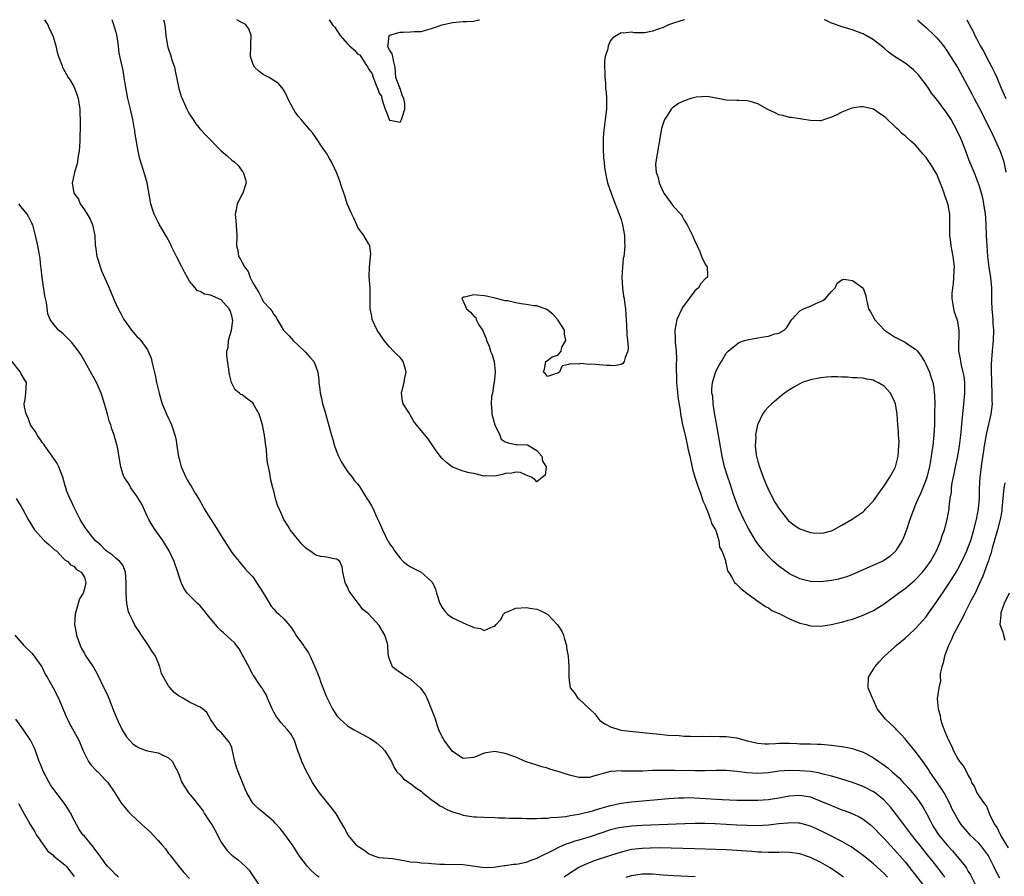
# Model space of a CAD drawing. Units: inches. Extents: x 2674063 to 2676000, y 1539967 to 1542000.
# Drawn here: x 2675223 to 2675410, y 1541837 to 1542000 of the extents above; entities that cross this region are included whole.
import ezdxf

# ---------------------------------------------------------------- set-up
doc = ezdxf.new("R2010")
doc.units = ezdxf.units.IN
doc.header["$MEASUREMENT"] = 0
doc.layers.add('LD26731539_2ft', color=102, linetype='Continuous')

msp = doc.modelspace()

# ---------------------------------------------------------------- linework, layer by layer
at = {"layer": 'LD26731539_2ft'}
for points, elevation in [([(2675227.44, 1542000), (2675227.64, 1541999.65), (2675228.07, 1541999), (2675228.32, 1541998.32), (2675229.01, 1541997.01), (2675229.57, 1541995), (2675229.84, 1541993.84), (2675230.09, 1541993), (2675230.75, 1541991.25), (2675230.83, 1541991), (2675231, 1541990.72), (2675231.59, 1541989.59), (2675231.93, 1541989), (2675232.38, 1541988.38), (2675233, 1541987.3), (2675233.13, 1541987), (2675233.62, 1541985.62), (2675233.79, 1541985), (2675234.11, 1541983), (2675234.13, 1541982.13), (2675234.2, 1541981), (2675234.22, 1541979.78), (2675234.2, 1541979), (2675234.16, 1541978.16), (2675234.14, 1541977), (2675234.09, 1541975.91), (2675234, 1541975), (2675233.77, 1541973.77), (2675233.69, 1541973), (2675233.57, 1541972.43), (2675233.15, 1541971), (2675233, 1541970.37), (2675232.71, 1541969), (2675232.99, 1541967), (2675233.86, 1541965.86), (2675234.18, 1541965), (2675235, 1541963.86), (2675235.56, 1541963), (2675236.1, 1541962.1), (2675236.57, 1541961), (2675237, 1541959), (2675237.08, 1541957.08), (2675237.13, 1541956.87), (2675237.35, 1541955), (2675237.54, 1541954.46), (2675237.99, 1541953), (2675238.28, 1541952.28), (2675239.72, 1541949), (2675240.69, 1541946.69), (2675241.44, 1541945), (2675242, 1541944), (2675242.53, 1541943), (2675243, 1541942.31), (2675243.97, 1541941), (2675245, 1541939.79), (2675245.4, 1541939.4), (2675245.72, 1541939), (2675247, 1541937.23), (2675247.09, 1541937.09), (2675247.67, 1541935.68), (2675247.84, 1541935), (2675248.07, 1541933.93), (2675248.45, 1541932.45), (2675248.73, 1541931), (2675249.19, 1541929), (2675249.58, 1541927.58), (2675249.79, 1541927), (2675250.38, 1541925.62), (2675250.62, 1541925), (2675251, 1541924.16), (2675251.39, 1541923.39), (2675251.56, 1541923), (2675251.8, 1541922.2), (2675252.22, 1541921), (2675252.39, 1541920.39), (2675252.58, 1541919), (2675252.92, 1541916.92), (2675253, 1541916.52), (2675253.41, 1541915), (2675254.28, 1541913), (2675254.55, 1541912.55), (2675255, 1541911.74), (2675255.31, 1541911.31), (2675256.11, 1541909.89), (2675256.79, 1541908.79), (2675257.51, 1541907.51), (2675257.75, 1541907), (2675259, 1541905.09), (2675259.81, 1541903.81), (2675261, 1541901.88), (2675261.57, 1541901), (2675263, 1541898.7), (2675263.77, 1541897.77), (2675264.43, 1541897), (2675264.67, 1541896.67), (2675265.59, 1541895.59), (2675266.15, 1541895), (2675267, 1541894.05), (2675267.7, 1541893), (2675269, 1541891.01), (2675270.5, 1541888.5), (2675271, 1541887.91), (2675271.43, 1541887.43), (2675271.97, 1541887), (2675273, 1541886.05), (2675274.36, 1541884.36), (2675275, 1541883.34), (2675275.18, 1541883), (2675276.62, 1541881), (2675276.79, 1541880.79), (2675277, 1541880.48), (2675277.62, 1541879.62), (2675277.94, 1541879), (2675278.83, 1541877), (2675278.87, 1541876.87), (2675279.43, 1541875.43), (2675279.61, 1541875), (2675279.97, 1541873.97), (2675281, 1541871.26), (2675281.12, 1541871), (2675282.17, 1541869), (2675282.5, 1541868.5), (2675283, 1541867.66), (2675283.61, 1541867), (2675285, 1541865.76), (2675286.29, 1541865), (2675287, 1541864.61), (2675288.06, 1541864.06), (2675289.34, 1541863.34), (2675289.84, 1541863), (2675290.5, 1541862.5), (2675291.58, 1541861.58), (2675292.1, 1541861), (2675293, 1541859.58), (2675293.35, 1541859), (2675293.86, 1541857.86), (2675294.42, 1541857), (2675295, 1541856.41), (2675295.68, 1541855.68), (2675296.66, 1541855), (2675296.87, 1541854.87), (2675297, 1541854.82), (2675297.99, 1541853.99), (2675299, 1541853.31), (2675299.33, 1541853), (2675301, 1541851.71), (2675302.04, 1541851), (2675302.57, 1541850.57), (2675303, 1541850.38), (2675303.87, 1541849.87), (2675305, 1541849.4), (2675306.27, 1541849), (2675307, 1541848.75), (2675309, 1541848.46), (2675309.55, 1541848.45), (2675311, 1541848.38), (2675313, 1541848.32), (2675313.74, 1541848.26), (2675315, 1541848.25), (2675315.83, 1541848.17), (2675317, 1541848.19), (2675318.18, 1541848.18), (2675319, 1541848.13), (2675319.84, 1541848.16), (2675321, 1541848.12), (2675321.77, 1541848.23), (2675323, 1541848.19), (2675323.67, 1541848.33), (2675325, 1541848.37), (2675326.51, 1541848.51), (2675327.31, 1541848.69), (2675329, 1541848.94), (2675331.59, 1541849.59), (2675333, 1541850.04), (2675335, 1541850.62), (2675337, 1541851.06), (2675339, 1541851.33), (2675346.04, 1541851.96), (2675347.93, 1541852.07), (2675349, 1541852.09), (2675349.9, 1541852.1), (2675351.98, 1541852.02), (2675356.23, 1541851.77), (2675359, 1541851.65), (2675361, 1541851.61), (2675363, 1541851.62), (2675365, 1541851.73), (2675367, 1541852.04), (2675369, 1541852.45), (2675371, 1541852.6), (2675373, 1541852.23), (2675373.9, 1541851.9), (2675375, 1541851.45), (2675377, 1541850.58), (2675379, 1541849.81), (2675379.6, 1541849.6), (2675381.04, 1541849.04), (2675382.38, 1541848.38), (2675383, 1541848.03), (2675384.35, 1541847), (2675385, 1541846.45), (2675386.37, 1541845), (2675387, 1541844.36), (2675388.23, 1541843), (2675389, 1541842.18), (2675390.49, 1541840.49), (2675391, 1541839.88), (2675392.28, 1541838.28), (2675395, 1541834.76)], 8528), ([(2675398.57, 1541837), (2675397.9, 1541837.9), (2675396.13, 1541840.13), (2675395.47, 1541841), (2675393.86, 1541843), (2675393, 1541844.09), (2675392.25, 1541845), (2675391.73, 1541845.73), (2675390.73, 1541847), (2675390.01, 1541848.01), (2675388.26, 1541850.26), (2675387.6, 1541851), (2675387, 1541851.62), (2675385.28, 1541853), (2675385, 1541853.2), (2675383, 1541854.24), (2675381, 1541855), (2675379, 1541855.63), (2675378.16, 1541855.84), (2675377, 1541856.2), (2675375.43, 1541856.57), (2675374.77, 1541856.77), (2675373.05, 1541857.05), (2675371, 1541857.23), (2675369, 1541857.26), (2675367, 1541857.11), (2675365, 1541856.84), (2675363, 1541856.7), (2675361, 1541856.83), (2675359, 1541857.09), (2675357, 1541857.25), (2675355, 1541857.24), (2675353, 1541857.2), (2675351, 1541857.2), (2675347.26, 1541857.26), (2675345, 1541857.28), (2675343, 1541857.24), (2675341.16, 1541857.16), (2675339.11, 1541857.11), (2675337.16, 1541857.16), (2675337, 1541857.17), (2675335, 1541857.08), (2675331.79, 1541856.21), (2675331, 1541855.94), (2675330.05, 1541855.95), (2675329, 1541855.91), (2675327.73, 1541856.27), (2675326.55, 1541856.55), (2675325.24, 1541857), (2675325, 1541857.09), (2675323.5, 1541857.5), (2675323, 1541857.69), (2675321.96, 1541857.96), (2675321, 1541858.25), (2675319, 1541858.92), (2675317, 1541859.77), (2675315, 1541860.49), (2675313, 1541860.85), (2675311.38, 1541860.62), (2675311, 1541860.54), (2675309, 1541859.76), (2675308.3, 1541859.7), (2675307, 1541859.55), (2675305, 1541860.87), (2675304.1, 1541862.1), (2675303.38, 1541863), (2675303.26, 1541863.26), (2675303, 1541863.69), (2675302.4, 1541865), (2675302.05, 1541865.95), (2675301.71, 1541867), (2675301.56, 1541867.56), (2675300.16, 1541871), (2675299.77, 1541871.77), (2675298.92, 1541872.92), (2675298.85, 1541873), (2675297, 1541874.61), (2675296.32, 1541875), (2675295.53, 1541875.53), (2675295, 1541875.92), (2675294.32, 1541876.32), (2675293.58, 1541877), (2675293, 1541878.4), (2675292.81, 1541879), (2675292.68, 1541880.68), (2675292.7, 1541881), (2675292.59, 1541881.41), (2675292.11, 1541883), (2675291, 1541884.84), (2675289, 1541887.06), (2675287.9, 1541887.9), (2675287.1, 1541889), (2675287.05, 1541889.05), (2675285.35, 1541891.35), (2675285, 1541892.19), (2675284.71, 1541892.71), (2675284.58, 1541893), (2675284.44, 1541893.56), (2675284.13, 1541895), (2675284, 1541896), (2675283.57, 1541897), (2675283, 1541897.47), (2675282.48, 1541897.52), (2675281, 1541897.8), (2675279.96, 1541897.96), (2675279, 1541898.21), (2675277.86, 1541899), (2675277.33, 1541899.33), (2675277, 1541899.62), (2675276.32, 1541900.32), (2675275.74, 1541901), (2675274.12, 1541903), (2675273.71, 1541903.71), (2675272.91, 1541905), (2675272.32, 1541906.32), (2675272.04, 1541907), (2675271.7, 1541907.7), (2675271.35, 1541909), (2675271, 1541910.36), (2675270.81, 1541911), (2675270.46, 1541912.46), (2675270.22, 1541913.78), (2675269.97, 1541915), (2675269.79, 1541915.79), (2675269.69, 1541917), (2675269.64, 1541918.36), (2675269.51, 1541919), (2675269.4, 1541919.4), (2675269.26, 1541921), (2675268.85, 1541923), (2675268.42, 1541924.42), (2675268.2, 1541925), (2675267.22, 1541926.78), (2675267.12, 1541927), (2675267, 1541927.15), (2675265.92, 1541927.92), (2675265, 1541928.68), (2675264.76, 1541928.76), (2675264.5, 1541929), (2675263.64, 1541929.64), (2675262.98, 1541931), (2675262.57, 1541932.57), (2675262.51, 1541933), (2675262.46, 1541933.54), (2675262.07, 1541936.07), (2675262.08, 1541937), (2675262.35, 1541937.65), (2675262.41, 1541939), (2675262.98, 1541941), (2675263.19, 1541942.81), (2675263.18, 1541943), (2675263.15, 1541943.15), (2675263, 1541943.72), (2675262.7, 1541944.7), (2675262.55, 1541945), (2675261, 1541946.71), (2675259.41, 1541947.41), (2675259, 1541947.66), (2675257.83, 1541947.83), (2675257, 1541948.31), (2675256.48, 1541948.48), (2675256.04, 1541949), (2675255, 1541950.29), (2675254.62, 1541951), (2675254.01, 1541952.01), (2675253.55, 1541953), (2675252.5, 1541955), (2675251.99, 1541955.99), (2675251.52, 1541957), (2675251.37, 1541957.37), (2675251, 1541958.09), (2675250.67, 1541958.67), (2675249.64, 1541960.36), (2675249.28, 1541961), (2675249.2, 1541961.2), (2675249, 1541961.52), (2675248.49, 1541962.49), (2675248.25, 1541963), (2675247.95, 1541963.95), (2675247.66, 1541965), (2675246.91, 1541969), (2675246.52, 1541970.52), (2675245.55, 1541973.55), (2675245.22, 1541975), (2675244.62, 1541978.62), (2675244.58, 1541979), (2675244.49, 1541979.51), (2675244.19, 1541981), (2675243.75, 1541983), (2675243.28, 1541985), (2675242.86, 1541987.14), (2675242.59, 1541989), (2675242.36, 1541990.36), (2675242.02, 1541991.98), (2675241.64, 1541993.64), (2675241.47, 1541995), (2675241.22, 1541996.78), (2675241.15, 1541997.15), (2675241, 1541997.74), (2675240.63, 1541999), (2675240.26, 1542000)], 8526), ([(2675250.06, 1542000), (2675250.3, 1541999), (2675250.5, 1541997), (2675250.81, 1541995), (2675251, 1541994.37), (2675251.35, 1541993.35), (2675251.64, 1541992.36), (2675252.11, 1541991), (2675252.27, 1541990.27), (2675252.93, 1541986.93), (2675253.41, 1541985.41), (2675253.56, 1541985), (2675254.46, 1541983), (2675254.64, 1541982.64), (2675255, 1541982.02), (2675255.66, 1541981), (2675256.2, 1541980.2), (2675257, 1541979.21), (2675258.07, 1541978.07), (2675261, 1541975.09), (2675262.13, 1541974.13), (2675263, 1541973.29), (2675263.19, 1541973.19), (2675263.44, 1541973), (2675264.25, 1541972.25), (2675265, 1541971.21), (2675265.18, 1541971), (2675265.64, 1541969.64), (2675265.73, 1541969), (2675265.58, 1541968.42), (2675265.1, 1541967), (2675265, 1541966.86), (2675264.02, 1541965), (2675263.87, 1541963.87), (2675263.65, 1541963), (2675263.79, 1541961.79), (2675263.92, 1541960.08), (2675263.97, 1541959), (2675263.89, 1541957), (2675264.15, 1541956.15), (2675264.3, 1541955), (2675264.62, 1541954.62), (2675265, 1541953.83), (2675265.45, 1541953), (2675266.15, 1541952.15), (2675266.54, 1541951), (2675267, 1541949.99), (2675267.56, 1541949), (2675268.15, 1541948.15), (2675268.71, 1541947), (2675269, 1541946.45), (2675270.33, 1541945), (2675270.63, 1541944.63), (2675271, 1541943.93), (2675271.43, 1541943.43), (2675271.64, 1541943), (2675272.58, 1541941.42), (2675272.85, 1541941), (2675273.92, 1541939.92), (2675274.7, 1541939), (2675276.82, 1541937), (2675277, 1541936.77), (2675277.87, 1541935.87), (2675278.59, 1541935), (2675279, 1541934.04), (2675279.36, 1541933), (2675279.54, 1541931.54), (2675279.57, 1541931), (2675279.74, 1541929.74), (2675279.8, 1541929), (2675280.06, 1541928.06), (2675280.28, 1541927), (2675280.82, 1541925.18), (2675280.91, 1541924.91), (2675281.96, 1541921), (2675282.21, 1541920.21), (2675282.55, 1541919), (2675283, 1541917.75), (2675283.32, 1541917), (2675283.85, 1541915.85), (2675284.42, 1541915), (2675285, 1541914.09), (2675285.88, 1541913), (2675286.32, 1541912.32), (2675287, 1541911.67), (2675287.28, 1541911.28), (2675288.71, 1541909), (2675289, 1541908.56), (2675289.57, 1541907.57), (2675289.86, 1541907), (2675290.6, 1541905.39), (2675290.87, 1541904.87), (2675291, 1541904.49), (2675291.48, 1541903.48), (2675291.66, 1541903), (2675292.21, 1541901.79), (2675292.62, 1541901), (2675292.78, 1541900.78), (2675293, 1541900.36), (2675293.61, 1541899.61), (2675293.92, 1541899), (2675295, 1541897.62), (2675295.62, 1541897), (2675296.39, 1541896.39), (2675297, 1541895.99), (2675299, 1541894.95), (2675299.56, 1541894.44), (2675301, 1541893.18), (2675301.14, 1541893), (2675301.72, 1541891.72), (2675301.93, 1541891), (2675302.58, 1541889), (2675302.72, 1541888.72), (2675303, 1541888.26), (2675303.54, 1541887.54), (2675303.99, 1541887), (2675305, 1541886.3), (2675307.7, 1541885), (2675308.65, 1541884.65), (2675309, 1541884.42), (2675310.27, 1541884.27), (2675311, 1541883.87), (2675312.67, 1541884.67), (2675313, 1541884.72), (2675313.3, 1541885), (2675314.07, 1541885.93), (2675314.69, 1541887), (2675315, 1541887.29), (2675315.52, 1541887.52), (2675317, 1541888.12), (2675319, 1541888.27), (2675320.03, 1541888.04), (2675321, 1541887.93), (2675321.65, 1541887.65), (2675323, 1541886.97), (2675324.94, 1541884.94), (2675325.75, 1541883.75), (2675326.05, 1541883), (2675326.26, 1541882.26), (2675326.66, 1541881), (2675326.61, 1541880.61), (2675326.93, 1541879), (2675327.11, 1541877), (2675327.07, 1541875.07), (2675327.11, 1541874.89), (2675327.34, 1541873), (2675328.07, 1541872.07), (2675328.81, 1541871), (2675329, 1541870.86), (2675332.01, 1541868.01), (2675332.76, 1541867), (2675333, 1541866.78), (2675334.06, 1541866.06), (2675335, 1541865.59), (2675336.77, 1541865), (2675337, 1541864.96), (2675338.76, 1541864.76), (2675339.33, 1541864.67), (2675343, 1541864.29), (2675343.75, 1541864.25), (2675345.97, 1541863.97), (2675348.07, 1541863.93), (2675349, 1541863.82), (2675350.18, 1541863.82), (2675351, 1541863.75), (2675352.23, 1541863.77), (2675353, 1541863.73), (2675354.22, 1541863.78), (2675355.72, 1541863.72), (2675357, 1541863.72), (2675359, 1541863.45), (2675361, 1541862.9), (2675363, 1541862.45), (2675364.36, 1541862.36), (2675365, 1541862.36), (2675366.38, 1541862.38), (2675367, 1541862.44), (2675369, 1541862.43), (2675370.39, 1541862.39), (2675371, 1541862.36), (2675372.35, 1541862.35), (2675373, 1541862.32), (2675374.3, 1541862.3), (2675375, 1541862.27), (2675377, 1541862.11), (2675377.98, 1541861.98), (2675379, 1541861.83), (2675379.71, 1541861.71), (2675381, 1541861.42), (2675381.33, 1541861.33), (2675383, 1541860.76), (2675383.53, 1541860.47), (2675385, 1541859.7), (2675385.98, 1541859), (2675386.6, 1541858.6), (2675387.74, 1541857.74), (2675388.56, 1541857), (2675389, 1541856.62), (2675389.85, 1541855.85), (2675390.62, 1541855), (2675390.81, 1541854.81), (2675391.77, 1541853.77), (2675393, 1541852.29), (2675393.57, 1541851.57), (2675394.38, 1541850.38), (2675395.08, 1541849.08), (2675395.76, 1541847.76), (2675396.11, 1541847), (2675396.45, 1541846.45), (2675397.42, 1541845), (2675399, 1541843.07), (2675399.99, 1541841.99), (2675400.84, 1541841), (2675402.45, 1541839), (2675402.67, 1541838.67), (2675403, 1541838.06), (2675403.41, 1541837.41), (2675404.74, 1541834.74)], 8524), ([(2675349.09, 1542000), (2675348.99, 1541999.97), (2675347, 1541999.34), (2675346.03, 1541999), (2675345, 1541998.54), (2675344.23, 1541998.23), (2675343, 1541997.83), (2675341.53, 1541997.53), (2675341, 1541997.51), (2675339.49, 1541997.49), (2675339, 1541997.6), (2675337.44, 1541997.44), (2675337, 1541997.51), (2675335.42, 1541996.58), (2675335, 1541996.05), (2675334.53, 1541995), (2675334.47, 1541994.47), (2675334, 1541993), (2675333.85, 1541992.15), (2675333.87, 1541991), (2675333.94, 1541989.94), (2675333.91, 1541989), (2675334.04, 1541988.04), (2675334.07, 1541987), (2675334.19, 1541986.19), (2675334.24, 1541985), (2675334.22, 1541983.78), (2675334.25, 1541983), (2675334.01, 1541981), (2675333.72, 1541979), (2675333.61, 1541977.61), (2675333.58, 1541977), (2675333.58, 1541975.58), (2675333.69, 1541973.69), (2675333.77, 1541973), (2675333.89, 1541971.89), (2675334.16, 1541970.16), (2675334.44, 1541969), (2675335.1, 1541967), (2675335.62, 1541965.62), (2675335.88, 1541965), (2675336.67, 1541963), (2675337, 1541962.01), (2675337.27, 1541961), (2675337.63, 1541959), (2675337.67, 1541957.67), (2675337.72, 1541957), (2675337.58, 1541955.58), (2675337.51, 1541955), (2675337.43, 1541954.57), (2675337.25, 1541953), (2675337.15, 1541951), (2675337.28, 1541949), (2675337.47, 1541947.47), (2675337.57, 1541947), (2675337.68, 1541946.32), (2675337.84, 1541945), (2675337.89, 1541943.89), (2675338.07, 1541941.93), (2675338.1, 1541940.1), (2675338.26, 1541939), (2675338.35, 1541937.65), (2675338.29, 1541937), (2675337.78, 1541935.78), (2675337.6, 1541935), (2675337.36, 1541934.64), (2675337, 1541934.46), (2675335.78, 1541934.22), (2675335, 1541934.27), (2675334.27, 1541934.27), (2675331.46, 1541934.54), (2675331, 1541934.42), (2675329.38, 1541934.62), (2675329, 1541934.49), (2675327.4, 1541934.6), (2675327, 1541934.43), (2675325.8, 1541934.2), (2675325.28, 1541933), (2675325, 1541932.79), (2675324.76, 1541932.76), (2675323, 1541932.19), (2675322.67, 1541932.67), (2675322.27, 1541933), (2675322.46, 1541933.54), (2675322.73, 1541935), (2675323, 1541935.23), (2675323.92, 1541935.92), (2675325, 1541936.25), (2675325.61, 1541937), (2675325.75, 1541937.75), (2675326.52, 1541939), (2675326.24, 1541940.24), (2675326.26, 1541941), (2675325, 1541942.93), (2675324.03, 1541944.03), (2675322.93, 1541944.93), (2675321, 1541945.61), (2675320.42, 1541945.58), (2675319, 1541945.86), (2675317.99, 1541945.99), (2675317, 1541946.15), (2675315.46, 1541946.54), (2675315, 1541946.58), (2675313.06, 1541947.06), (2675313, 1541947.09), (2675311.42, 1541947.42), (2675311, 1541947.53), (2675309.63, 1541947.63), (2675309, 1541947.72), (2675307.24, 1541947.24), (2675307, 1541947.23), (2675306.75, 1541947), (2675307, 1541946.47), (2675307.62, 1541945), (2675308.42, 1541944.42), (2675309, 1541943.62), (2675309.41, 1541943.41), (2675309.46, 1541943), (2675309.98, 1541942.02), (2675310.66, 1541941), (2675311.39, 1541939.39), (2675311.43, 1541939), (2675311.93, 1541937.93), (2675312.22, 1541937), (2675312.45, 1541936.45), (2675312.91, 1541935), (2675313.11, 1541933), (2675312.89, 1541931), (2675312.85, 1541930.85), (2675312.56, 1541929), (2675312.39, 1541928.39), (2675312.3, 1541927), (2675312.47, 1541925.53), (2675312.46, 1541925), (2675313.01, 1541923), (2675313.95, 1541921), (2675314.24, 1541920.24), (2675315, 1541919.75), (2675315.56, 1541919.56), (2675317, 1541919.23), (2675317.27, 1541919.27), (2675319.2, 1541919.2), (2675319.55, 1541919), (2675321, 1541918.08), (2675321.98, 1541917), (2675322.07, 1541916.07), (2675322.78, 1541915), (2675322.6, 1541913.4), (2675322.07, 1541913), (2675321, 1541912.16), (2675320.59, 1541912.59), (2675319.93, 1541913), (2675319, 1541913.38), (2675317.91, 1541913.91), (2675317, 1541914.01), (2675316.23, 1541913.77), (2675315, 1541913.7), (2675314.48, 1541913.52), (2675313, 1541913.21), (2675311.26, 1541913.26), (2675311, 1541913.25), (2675310.72, 1541913.28), (2675309, 1541913.75), (2675308.13, 1541913.87), (2675307, 1541914.2), (2675305, 1541914.91), (2675303.83, 1541915.83), (2675303, 1541916.59), (2675302.64, 1541917), (2675301.75, 1541918.25), (2675300.32, 1541920.32), (2675299, 1541921.92), (2675298.15, 1541923), (2675297.61, 1541923.61), (2675297, 1541924.78), (2675296.91, 1541924.91), (2675296.7, 1541925.3), (2675295.62, 1541927), (2675295.44, 1541927.44), (2675295.27, 1541929), (2675295.31, 1541929.31), (2675295.78, 1541931), (2675295.92, 1541931.92), (2675296.15, 1541933), (2675295.93, 1541933.93), (2675295.57, 1541935), (2675295.37, 1541935.37), (2675295, 1541935.77), (2675294.36, 1541936.36), (2675293.73, 1541937), (2675293, 1541937.8), (2675291.97, 1541939), (2675291.61, 1541939.61), (2675290.65, 1541941), (2675289.72, 1541943), (2675289.61, 1541943.61), (2675289.31, 1541945), (2675289.31, 1541946.69), (2675289.32, 1541947.32), (2675289.29, 1541949), (2675289.11, 1541951.11), (2675289.18, 1541953), (2675289.47, 1541955.47), (2675289.28, 1541957), (2675289.22, 1541957.22), (2675289, 1541957.47), (2675288.14, 1541959), (2675287, 1541960.5), (2675286.76, 1541961), (2675286.24, 1541962.24), (2675285.83, 1541963), (2675284.96, 1541965), (2675284.52, 1541966.52), (2675284.3, 1541967), (2675283.92, 1541968.08), (2675283.49, 1541969.49), (2675282.94, 1541970.94), (2675281.97, 1541973), (2675281.62, 1541973.62), (2675281, 1541974.61), (2675280.86, 1541974.86), (2675280.21, 1541975.79), (2675279, 1541977.61), (2675278.42, 1541978.42), (2675277.89, 1541979), (2675276.2, 1541981), (2675275.63, 1541981.63), (2675275, 1541982.56), (2675274.73, 1541983), (2675273.7, 1541985), (2675273.51, 1541985.51), (2675273, 1541986.47), (2675272.8, 1541986.8), (2675271.87, 1541987.87), (2675271, 1541988.44), (2675270.1, 1541989), (2675269, 1541989.61), (2675268.19, 1541990.19), (2675267.33, 1541991), (2675267, 1541991.67), (2675266.55, 1541993), (2675266.65, 1541995), (2675266.62, 1541995.38), (2675266.68, 1541997), (2675266.25, 1541998.25), (2675265.66, 1541999), (2675265.29, 1541999.3), (2675264.99, 1541999.43), (2675263.98, 1542000)], 8522), ([(2675281.5, 1542000), (2675282.19, 1541999), (2675282.58, 1541998.58), (2675283, 1541997.93), (2675283.39, 1541997.39), (2675283.6, 1541997), (2675285, 1541995.39), (2675285.4, 1541995), (2675286.29, 1541994.29), (2675287, 1541993.47), (2675287.35, 1541993.35), (2675288.5, 1541991.5), (2675288.86, 1541991), (2675289, 1541990.65), (2675289.7, 1541989.7), (2675289.89, 1541989), (2675290.44, 1541987.56), (2675290.79, 1541986.79), (2675291, 1541986.02), (2675291.47, 1541985.47), (2675291.52, 1541985), (2675291.7, 1541984.3), (2675292.16, 1541983), (2675292.44, 1541982.44), (2675292.95, 1541981), (2675293, 1541980.91), (2675293.13, 1541980.87), (2675295, 1541980.5), (2675295.28, 1541981), (2675295.38, 1541981.38), (2675295.92, 1541983), (2675295.92, 1541984.08), (2675295.71, 1541985), (2675295.44, 1541985.44), (2675295, 1541986.89), (2675294.92, 1541986.92), (2675294.93, 1541987.07), (2675294.2, 1541989), (2675294.09, 1541991), (2675293.76, 1541992.24), (2675293.64, 1541993), (2675293.48, 1541993.48), (2675293, 1541994.3), (2675292.72, 1541994.72), (2675292.7, 1541995), (2675292.75, 1541995.25), (2675292.96, 1541997), (2675293, 1541997.04), (2675295, 1541997.64), (2675295.62, 1541997.62), (2675297, 1541997.66), (2675297.73, 1541997.73), (2675299, 1541997.77), (2675300.1, 1541998.1), (2675301, 1541998.31), (2675303, 1541999.01), (2675304.99, 1541999.48), (2675306.99, 1541999.64), (2675307.64, 1541999.65), (2675308.99, 1541999.75), (2675309.95, 1541999.96), (2675310.1, 1542000)], 8520), ([(2675409, 1541836.77), (2675408.22, 1541838.22), (2675407.88, 1541839), (2675407, 1541840.79), (2675406.88, 1541841), (2675405.38, 1541843), (2675405, 1541843.45), (2675403.38, 1541845), (2675403.2, 1541845.2), (2675401.67, 1541847), (2675401, 1541848), (2675400.42, 1541849), (2675399.93, 1541849.93), (2675399.49, 1541851), (2675398.44, 1541853), (2675397.88, 1541853.88), (2675395.69, 1541857), (2675395.44, 1541857.44), (2675394.64, 1541858.64), (2675393, 1541860.88), (2675392.03, 1541862.03), (2675391.19, 1541863), (2675391, 1541863.26), (2675390.19, 1541864.19), (2675389.35, 1541865), (2675389.21, 1541865.21), (2675389, 1541865.44), (2675387.28, 1541867), (2675387, 1541867.37), (2675385.66, 1541869), (2675385, 1541870.61), (2675384.77, 1541871), (2675384, 1541873), (2675384.01, 1541875), (2675385, 1541876.55), (2675385.22, 1541877), (2675386.07, 1541877.93), (2675387.07, 1541879), (2675389, 1541880.7), (2675389.32, 1541881), (2675391, 1541882.39), (2675391.63, 1541883), (2675393, 1541884.25), (2675393.66, 1541885), (2675394.3, 1541885.7), (2675395, 1541886.5), (2675395.21, 1541886.79), (2675397, 1541889.38), (2675398.08, 1541891), (2675399, 1541892.3), (2675400.07, 1541893.93), (2675400.72, 1541895), (2675401, 1541895.51), (2675401.77, 1541897), (2675402.71, 1541899), (2675403, 1541899.71), (2675403.47, 1541901), (2675404.06, 1541903), (2675404.57, 1541905), (2675404.96, 1541907), (2675405.12, 1541909), (2675405.14, 1541910.86), (2675405.24, 1541913), (2675405.49, 1541915), (2675405.56, 1541915.56), (2675405.97, 1541918.03), (2675406.11, 1541919), (2675406.53, 1541921.47), (2675407.33, 1541925), (2675407.58, 1541927), (2675407.56, 1541927.56), (2675407.56, 1541929), (2675407.46, 1541931), (2675407.47, 1541931.47), (2675407.42, 1541933), (2675407.44, 1541934.56), (2675407.6, 1541937), (2675407.78, 1541939), (2675407.84, 1541941), (2675407.75, 1541942.25), (2675407.73, 1541943), (2675407.68, 1541943.68), (2675407.56, 1541945), (2675407.51, 1541946.49), (2675407.47, 1541949), (2675407.27, 1541951), (2675406.98, 1541952.98), (2675406.75, 1541955), (2675406.59, 1541957), (2675406.48, 1541959), (2675406.43, 1541961), (2675406.33, 1541962.33), (2675406.3, 1541963), (2675405.98, 1541965), (2675405.81, 1541965.81), (2675405.5, 1541967), (2675405, 1541968.74), (2675404.91, 1541969), (2675404.37, 1541970.37), (2675404.1, 1541971), (2675403.2, 1541973.2), (2675402.56, 1541975), (2675401.76, 1541977), (2675401.51, 1541977.51), (2675400.84, 1541979), (2675399.74, 1541981), (2675399, 1541982.18), (2675397, 1541984.82), (2675396.03, 1541986.03), (2675395.41, 1541987), (2675395, 1541987.6), (2675393.94, 1541989), (2675393.52, 1541989.52), (2675393, 1541990.1), (2675392.52, 1541990.52), (2675391, 1541991.75), (2675389, 1541993), (2675387.84, 1541993.84), (2675387, 1541994.61), (2675385, 1541996.2), (2675383.62, 1541997), (2675383.2, 1541997.2), (2675383, 1541997.31), (2675381.74, 1541997.74), (2675381, 1541998.06), (2675379, 1541998.66), (2675377.26, 1541999.27), (2675377, 1541999.37), (2675375.88, 1541999.89), (2675375.63, 1542000)], 8522), ([(2675393.34, 1542000), (2675393.67, 1541999.68), (2675395, 1541998.49), (2675396.59, 1541997), (2675397, 1541996.54), (2675398.28, 1541995), (2675399, 1541994.01), (2675399.65, 1541993), (2675401, 1541990.84), (2675403.76, 1541985.76), (2675404.12, 1541985), (2675405, 1541983.34), (2675406.2, 1541981), (2675407.8, 1541977.8), (2675409.08, 1541975), (2675409.74, 1541973), (2675410.17, 1541971)], 8520), ([(2675402.71, 1542000), (2675403.16, 1541999.16), (2675403.23, 1541999), (2675403.86, 1541997.86), (2675404.24, 1541997), (2675404.52, 1541996.52), (2675405.27, 1541995), (2675405.93, 1541993.93), (2675406.39, 1541993), (2675407, 1541991.9), (2675407.48, 1541991), (2675407.98, 1541989.98), (2675408.42, 1541989), (2675409.25, 1541987), (2675410.12, 1541985)], 8518), ([(2675387.66, 1541837), (2675387, 1541837.7), (2675386.31, 1541838.31), (2675385, 1541839.53), (2675383, 1541841.11), (2675381.91, 1541841.91), (2675380.73, 1541842.73), (2675379, 1541843.74), (2675377, 1541844.77), (2675375.51, 1541845.51), (2675374.15, 1541846.15), (2675373, 1541846.65), (2675371, 1541847.24), (2675370.76, 1541847.24), (2675369, 1541847.33), (2675368.72, 1541847.28), (2675367, 1541847.1), (2675365, 1541846.85), (2675363, 1541846.75), (2675361, 1541846.78), (2675359, 1541846.86), (2675356.97, 1541846.97), (2675354.9, 1541847.1), (2675353, 1541847.18), (2675351, 1541847.19), (2675349.14, 1541847.14), (2675341, 1541846.81), (2675339, 1541846.69), (2675338.64, 1541846.64), (2675337, 1541846.45), (2675336.27, 1541846.27), (2675335, 1541845.98), (2675333, 1541845.29), (2675331.31, 1541844.69), (2675329, 1541844), (2675328.2, 1541843.8), (2675327, 1541843.4), (2675326.69, 1541843.31), (2675325.94, 1541843), (2675325, 1541842.56), (2675324.06, 1541842.06), (2675321.3, 1541840.7), (2675321, 1541840.51), (2675319.87, 1541840.13), (2675319, 1541839.77), (2675317.47, 1541839.47), (2675317, 1541839.41), (2675316.59, 1541839.41), (2675315, 1541839.16), (2675314.85, 1541839.15), (2675313.95, 1541839), (2675312.85, 1541838.85), (2675311, 1541838.79), (2675307, 1541839.32), (2675303.42, 1541839.42), (2675302.59, 1541839.41), (2675301, 1541839.54), (2675300.44, 1541839.56), (2675299, 1541839.66), (2675298.25, 1541839.75), (2675297, 1541839.86), (2675296.01, 1541840.01), (2675295, 1541840.24), (2675293.56, 1541840.44), (2675291, 1541840.68), (2675290.1, 1541841), (2675289, 1541841.45), (2675288.13, 1541842.13), (2675287, 1541842.84), (2675286.78, 1541843), (2675285.12, 1541845), (2675284.41, 1541846.41), (2675282.84, 1541849), (2675282.07, 1541850.07), (2675281, 1541851.37), (2675279.7, 1541853), (2675279, 1541854), (2675278.33, 1541855), (2675277.17, 1541857.17), (2675276.34, 1541859), (2675275.96, 1541860.04), (2675275.58, 1541861), (2675274.94, 1541862.94), (2675274.25, 1541864.25), (2675273.6, 1541865), (2675272.37, 1541866.37), (2675271.92, 1541867), (2675271.49, 1541867.49), (2675271, 1541868.38), (2675270.72, 1541869), (2675269.78, 1541871), (2675269.61, 1541871.61), (2675269, 1541872.61), (2675268.88, 1541872.88), (2675268.76, 1541873), (2675268.03, 1541873.97), (2675267.23, 1541875.23), (2675267, 1541875.45), (2675266.53, 1541876.53), (2675265.2, 1541879), (2675265, 1541879.29), (2675264.41, 1541880.41), (2675263.55, 1541881.55), (2675261.45, 1541883.45), (2675261, 1541883.81), (2675260.41, 1541884.41), (2675259.95, 1541885), (2675258.26, 1541887), (2675257.72, 1541887.72), (2675257, 1541888.58), (2675256.5, 1541889), (2675254.55, 1541891), (2675253.93, 1541891.93), (2675253.37, 1541893), (2675253, 1541894.15), (2675252.75, 1541895), (2675252.08, 1541897), (2675251.12, 1541899), (2675249.91, 1541901), (2675248.48, 1541903), (2675247.89, 1541903.89), (2675247.25, 1541905), (2675247, 1541905.49), (2675245.89, 1541907.89), (2675245, 1541909.39), (2675243.81, 1541911), (2675243.58, 1541911.58), (2675242.76, 1541912.76), (2675242.58, 1541913), (2675242.34, 1541913.66), (2675241.93, 1541915), (2675241.28, 1541918.72), (2675241.21, 1541919), (2675241.15, 1541919.15), (2675240.68, 1541921), (2675240.2, 1541922.2), (2675240.01, 1541923), (2675239.71, 1541923.71), (2675239.38, 1541925), (2675239, 1541926.32), (2675238.83, 1541927), (2675238.41, 1541928.41), (2675238.21, 1541929), (2675237.54, 1541930.46), (2675237.31, 1541931), (2675235.77, 1541933.77), (2675235.11, 1541935), (2675234.32, 1541936.32), (2675233.89, 1541937), (2675233, 1541938.15), (2675232.6, 1541938.6), (2675232.23, 1541939), (2675231, 1541940.26), (2675230.57, 1541940.57), (2675230.08, 1541941), (2675229, 1541942.28), (2675228.51, 1541943), (2675228.05, 1541944.05), (2675227.77, 1541946.23), (2675227.51, 1541947.51), (2675226.95, 1541951), (2675226.77, 1541952.77), (2675226.73, 1541953), (2675226.6, 1541954.6), (2675226.53, 1541955), (2675226.41, 1541955.59), (2675226.17, 1541957), (2675225.72, 1541959), (2675225.18, 1541961), (2675225, 1541961.33), (2675224.45, 1541962.45), (2675224.13, 1541963), (2675223, 1541964.45), (2675222.53, 1541965)], 8530), ([(2675279.62, 1541837), (2675279.23, 1541837.23), (2675278.16, 1541838.16), (2675277.39, 1541839), (2675277, 1541839.49), (2675275.92, 1541841), (2675274.59, 1541843), (2675273.09, 1541845.09), (2675272.21, 1541846.21), (2675271.27, 1541847.27), (2675271, 1541847.54), (2675269, 1541849.25), (2675268.03, 1541850.03), (2675267, 1541851.05), (2675265.88, 1541853), (2675265.6, 1541853.6), (2675264.21, 1541857), (2675263.9, 1541857.9), (2675263.57, 1541859), (2675263.17, 1541861), (2675263, 1541861.62), (2675262.57, 1541862.57), (2675261.69, 1541863.69), (2675261, 1541864.51), (2675260.38, 1541865), (2675259, 1541867), (2675258.26, 1541868.26), (2675257.47, 1541869), (2675257, 1541869.31), (2675256.46, 1541869.54), (2675255, 1541870.28), (2675253.69, 1541871), (2675253.25, 1541871.25), (2675253, 1541871.42), (2675252.08, 1541872.08), (2675251.3, 1541873), (2675251, 1541873.38), (2675250.04, 1541875), (2675249.69, 1541875.69), (2675249.37, 1541877), (2675249, 1541877.81), (2675248.49, 1541879), (2675247.89, 1541879.89), (2675247.2, 1541881), (2675245.83, 1541883), (2675245.52, 1541883.52), (2675245, 1541884.3), (2675244.71, 1541884.71), (2675244.53, 1541885), (2675244.13, 1541885.87), (2675243.55, 1541887), (2675243.4, 1541887.4), (2675243.05, 1541889), (2675242.94, 1541891), (2675242.97, 1541893), (2675242.82, 1541895), (2675242.31, 1541896.31), (2675241.74, 1541897), (2675241, 1541897.63), (2675240.29, 1541898.29), (2675239.16, 1541899), (2675239.08, 1541899.08), (2675239, 1541899.13), (2675238.12, 1541900.12), (2675237.02, 1541901), (2675235.46, 1541903), (2675235.3, 1541903.3), (2675235, 1541903.67), (2675234.2, 1541905), (2675233.35, 1541906.65), (2675233, 1541907.39), (2675232.51, 1541908.51), (2675232.21, 1541909), (2675231.69, 1541910.31), (2675231.45, 1541911), (2675231.37, 1541911.37), (2675230.89, 1541913), (2675230.16, 1541915), (2675229.76, 1541915.76), (2675228.91, 1541917), (2675227.46, 1541919), (2675227.29, 1541919.29), (2675227, 1541919.61), (2675226.44, 1541920.44), (2675226.04, 1541921), (2675225.7, 1541921.7), (2675225, 1541922.6), (2675224.77, 1541923), (2675224.32, 1541924.32), (2675223.94, 1541925), (2675223.6, 1541926.4), (2675223.58, 1541927), (2675223.77, 1541927.77), (2675223.87, 1541929), (2675223.93, 1541930.07), (2675224, 1541931), (2675223.6, 1541931.6), (2675223, 1541932.7), (2675222.88, 1541933), (2675221.12, 1541935.12)], 8532), ([(2675409.92, 1541911.92), (2675409.78, 1541911), (2675409.4, 1541907), (2675409.35, 1541906.65), (2675409.05, 1541905), (2675408.53, 1541903), (2675407.56, 1541899.56), (2675407.43, 1541899), (2675407.37, 1541898.63), (2675407, 1541897.64), (2675406.85, 1541897.15), (2675406.66, 1541896.66), (2675405.77, 1541894.23), (2675405, 1541892.53), (2675404.28, 1541891), (2675403.5, 1541889.5), (2675403, 1541888.49), (2675402.21, 1541887), (2675401.84, 1541886.16), (2675401.18, 1541885), (2675400.14, 1541883), (2675399.82, 1541882.18), (2675399.23, 1541881), (2675399, 1541880.35), (2675398.47, 1541879), (2675398.24, 1541877.76), (2675397.96, 1541877), (2675397.69, 1541875.69), (2675397.69, 1541875), (2675397.71, 1541874.29), (2675397.42, 1541873), (2675397.12, 1541870.88), (2675397.25, 1541869), (2675397.67, 1541867.67), (2675397.73, 1541867), (2675398.02, 1541865.98), (2675398.4, 1541865), (2675399, 1541863.61), (2675399.2, 1541863.2), (2675399.24, 1541863), (2675399.85, 1541861.85), (2675400.19, 1541861), (2675401, 1541859.48), (2675401.36, 1541859), (2675402.1, 1541858.1), (2675402.69, 1541857), (2675403, 1541856.31), (2675403.48, 1541855.48), (2675403.6, 1541855), (2675404.17, 1541854.17), (2675404.63, 1541853), (2675405, 1541852.43), (2675406.02, 1541851), (2675406.46, 1541850.46), (2675407.01, 1541848.99), (2675408.01, 1541847), (2675408.46, 1541846.46), (2675409, 1541845.25), (2675409.11, 1541845.11), (2675409.13, 1541845), (2675409.26, 1541844.74), (2675410.57, 1541842.57)], 8520), ([(2675222.01, 1541909), (2675223, 1541907.45), (2675223.27, 1541907), (2675224.31, 1541905), (2675225.5, 1541903), (2675227.38, 1541901), (2675228.22, 1541900.22), (2675229, 1541899.56), (2675229.29, 1541899.29), (2675229.68, 1541899), (2675231, 1541897.65), (2675231.3, 1541897.3), (2675231.87, 1541897), (2675232.35, 1541896.35), (2675233, 1541896.08), (2675233.5, 1541895.5), (2675234.39, 1541895), (2675235, 1541893.99), (2675235.29, 1541893), (2675235, 1541891.77), (2675234.74, 1541891), (2675234.07, 1541889.93), (2675233.82, 1541889), (2675233.22, 1541887), (2675233.1, 1541885), (2675233.44, 1541883.44), (2675233.52, 1541883), (2675234.2, 1541881), (2675234.45, 1541880.45), (2675235, 1541879.48), (2675235.16, 1541879.16), (2675236.66, 1541877), (2675236.79, 1541876.79), (2675237.5, 1541875.5), (2675238.67, 1541873), (2675239, 1541872.38), (2675239.44, 1541871.44), (2675240.01, 1541869.99), (2675240.42, 1541869), (2675241.15, 1541867.15), (2675241.45, 1541866.55), (2675242.16, 1541865), (2675243, 1541863.66), (2675243.56, 1541863), (2675244.29, 1541862.29), (2675245, 1541861.84), (2675245.53, 1541861.53), (2675247, 1541861.03), (2675249, 1541860.61), (2675249.77, 1541860.23), (2675251, 1541859.69), (2675251.75, 1541859), (2675252.15, 1541858.15), (2675252.79, 1541857), (2675253, 1541856.37), (2675253.54, 1541855), (2675254.07, 1541854.07), (2675254.81, 1541853), (2675255.82, 1541851.82), (2675256.41, 1541851), (2675257, 1541850.31), (2675257.55, 1541849.55), (2675257.86, 1541849), (2675259, 1541847.34), (2675259.2, 1541847), (2675259.85, 1541845.85), (2675261, 1541843.63), (2675261.43, 1541843), (2675262.1, 1541842.1), (2675263, 1541841.19), (2675264.25, 1541840.25), (2675265.62, 1541839), (2675266.32, 1541838.32), (2675267, 1541837.26), (2675268.52, 1541835)], 8534), ([(2675410.8, 1541891), (2675409.8, 1541889), (2675409.22, 1541887.22), (2675409.17, 1541887), (2675409.18, 1541886.82), (2675409.03, 1541885), (2675409.56, 1541883.56), (2675409.67, 1541883), (2675409.93, 1541882.07)], 8518), ([(2675221.78, 1541883), (2675223.52, 1541881), (2675225, 1541879.59), (2675225.28, 1541879.28), (2675226.9, 1541877), (2675227, 1541876.82), (2675227.57, 1541875.57), (2675227.93, 1541875), (2675229.1, 1541873), (2675230.09, 1541871), (2675231.53, 1541867.53), (2675231.77, 1541867), (2675232.19, 1541866.19), (2675233, 1541864.72), (2675233.92, 1541863), (2675234.76, 1541861), (2675235, 1541860.5), (2675235.78, 1541859), (2675236.28, 1541858.28), (2675237.26, 1541857.26), (2675237.54, 1541857), (2675239, 1541855.44), (2675239.47, 1541855), (2675240.82, 1541853), (2675242.04, 1541851), (2675242.47, 1541850.47), (2675243, 1541849.88), (2675243.39, 1541849.39), (2675243.76, 1541849), (2675245.93, 1541847), (2675247.56, 1541845.56), (2675248.05, 1541845), (2675249, 1541843.98), (2675249.84, 1541843), (2675250.39, 1541842.39), (2675251, 1541841.51), (2675251.25, 1541841.25), (2675251.43, 1541841), (2675253, 1541838.93), (2675253.89, 1541837.89), (2675255, 1541836.73)], 8536), ([(2675241.49, 1541837), (2675241.24, 1541837.24), (2675241, 1541837.41), (2675240.24, 1541838.24), (2675239.48, 1541839), (2675239, 1541839.53), (2675237.99, 1541841), (2675237, 1541842.3), (2675236.71, 1541842.71), (2675235, 1541844.77), (2675234.79, 1541845), (2675234.03, 1541846.03), (2675233.48, 1541847), (2675232.64, 1541848.64), (2675232.47, 1541849), (2675231.22, 1541851), (2675229, 1541853.93), (2675228.56, 1541854.56), (2675228.29, 1541855), (2675227.21, 1541857), (2675226.59, 1541858.59), (2675226.42, 1541859), (2675226.1, 1541859.9), (2675225.73, 1541861), (2675225.51, 1541861.51), (2675224.77, 1541863), (2675223.46, 1541865), (2675221.98, 1541867)], 8538), ([(2675222.49, 1541851), (2675223.58, 1541849), (2675224.32, 1541847.68), (2675224.71, 1541847), (2675225.59, 1541845.59), (2675225.93, 1541845), (2675227.31, 1541843), (2675228.02, 1541842.02), (2675229, 1541841.21), (2675229.21, 1541841), (2675231.3, 1541839.3), (2675231.58, 1541839), (2675233.08, 1541837.08)], 8540), ([(2675379.28, 1541837), (2675377.96, 1541837.96), (2675376.76, 1541838.76), (2675375, 1541839.78), (2675373, 1541840.73), (2675371, 1541841.4), (2675369, 1541841.69), (2675367.71, 1541841.71), (2675367, 1541841.7), (2675365.69, 1541841.69), (2675365, 1541841.65), (2675363.73, 1541841.73), (2675363, 1541841.73), (2675361.85, 1541841.85), (2675359, 1541842.07), (2675357, 1541842.18), (2675355, 1541842.25), (2675351, 1541842.34), (2675346.5, 1541842.5), (2675344.54, 1541842.54), (2675342.52, 1541842.52), (2675341, 1541842.46), (2675339, 1541842.22), (2675337.97, 1541841.97), (2675337, 1541841.76), (2675335, 1541841.13), (2675331.92, 1541840.08), (2675330.48, 1541839.52), (2675329.37, 1541839), (2675329, 1541838.82), (2675327, 1541837.56), (2675326.22, 1541837)], 8532), ([(2675337.95, 1541837), (2675339, 1541837.32), (2675341, 1541837.64), (2675343, 1541837.62), (2675345, 1541837.43), (2675347, 1541837.29), (2675351.09, 1541837.09)], 8534)]:
    msp.add_lwpolyline(points, dxfattribs=dict(at, elevation=elevation))
for points, elevation in [([(2675372.2, 1541885), (2675373, 1541884.79), (2675375, 1541884.73), (2675377, 1541885.02), (2675378.61, 1541885.39), (2675379, 1541885.46), (2675380.17, 1541885.83), (2675381, 1541886.05), (2675383, 1541886.77), (2675383.16, 1541886.84), (2675385, 1541887.67), (2675387, 1541888.92), (2675389.71, 1541891), (2675391, 1541891.89), (2675392.71, 1541893.29), (2675393, 1541893.56), (2675394.32, 1541895), (2675395, 1541895.85), (2675395.81, 1541897), (2675396.94, 1541899), (2675397.79, 1541901), (2675398.07, 1541901.93), (2675398.48, 1541903), (2675399.01, 1541905), (2675399.35, 1541907), (2675399.38, 1541907.38), (2675399.58, 1541909), (2675399.8, 1541910.2), (2675399.84, 1541911), (2675399.96, 1541911.96), (2675400.32, 1541913.68), (2675400.58, 1541915), (2675401, 1541917), (2675401.36, 1541919), (2675401.59, 1541921), (2675401.69, 1541922.31), (2675401.85, 1541923.85), (2675401.95, 1541925), (2675402.16, 1541927), (2675402.35, 1541929), (2675402.36, 1541931), (2675402.22, 1541932.22), (2675402.06, 1541933), (2675401.69, 1541934.31), (2675401.56, 1541935), (2675401.53, 1541935.53), (2675401.22, 1541937), (2675401.23, 1541938.77), (2675401.27, 1541939.27), (2675401.28, 1541941), (2675401, 1541942.62), (2675400.91, 1541943), (2675400.4, 1541944.4), (2675400.23, 1541945), (2675400.15, 1541945.85), (2675399.96, 1541947), (2675399.97, 1541947.97), (2675400.07, 1541949), (2675400.19, 1541949.81), (2675400.28, 1541951), (2675400.32, 1541952.32), (2675400.36, 1541953), (2675400.16, 1541955), (2675399.76, 1541957), (2675399.68, 1541957.68), (2675399.48, 1541959), (2675399.5, 1541963), (2675399.17, 1541964.83), (2675399.13, 1541965), (2675399, 1541965.37), (2675398.56, 1541966.56), (2675398.43, 1541967), (2675398.1, 1541967.9), (2675397.48, 1541969.48), (2675397, 1541970.62), (2675396.8, 1541971), (2675396.12, 1541972.12), (2675395, 1541973.8), (2675394.43, 1541974.43), (2675393, 1541976.15), (2675392.05, 1541977), (2675391.47, 1541977.47), (2675391, 1541977.95), (2675390.36, 1541978.36), (2675389.8, 1541979), (2675389.35, 1541979.35), (2675389, 1541979.74), (2675387.67, 1541981), (2675387.31, 1541981.31), (2675387, 1541981.6), (2675386.14, 1541982.14), (2675385, 1541983.01), (2675383, 1541983.42), (2675382.58, 1541983.42), (2675380.85, 1541983.15), (2675379, 1541982.45), (2675377.86, 1541981.86), (2675377, 1541981.47), (2675375.7, 1541981), (2675375.17, 1541980.83), (2675375, 1541980.78), (2675374.8, 1541980.8), (2675373, 1541980.82), (2675371.77, 1541981), (2675371.12, 1541981.12), (2675371, 1541981.12), (2675369.39, 1541981.39), (2675369, 1541981.4), (2675367.77, 1541981.77), (2675367, 1541981.93), (2675366.27, 1541982.27), (2675364.92, 1541982.92), (2675363, 1541983.99), (2675361.55, 1541984.45), (2675361, 1541984.59), (2675359.38, 1541984.62), (2675359, 1541984.62), (2675357, 1541984.68), (2675355.11, 1541985.11), (2675355, 1541985.11), (2675353.41, 1541985.41), (2675351.28, 1541985.28), (2675351, 1541985.23), (2675350.24, 1541985), (2675349, 1541984.57), (2675347.93, 1541984.07), (2675347, 1541983.36), (2675346.77, 1541983.23), (2675346.56, 1541983), (2675345.85, 1541981.85), (2675345.26, 1541981), (2675345, 1541980.28), (2675344.69, 1541979.31), (2675343.59, 1541973), (2675343.58, 1541972.42), (2675343.67, 1541971), (2675344.03, 1541970.03), (2675344.26, 1541969), (2675345, 1541967.25), (2675345.15, 1541967), (2675347, 1541964.46), (2675348.36, 1541963), (2675348.62, 1541962.62), (2675349, 1541961.87), (2675349.58, 1541961), (2675350.57, 1541959), (2675351, 1541957.9), (2675351.33, 1541957.33), (2675351.46, 1541957), (2675351.95, 1541955.95), (2675352.32, 1541955), (2675353, 1541953.5), (2675353.36, 1541953), (2675353.43, 1541951.43), (2675353.4, 1541951), (2675353.15, 1541950.85), (2675353, 1541950.73), (2675352.18, 1541949.82), (2675351.72, 1541949), (2675351, 1541948.44), (2675349.92, 1541947), (2675348.7, 1541945.3), (2675347.6, 1541943), (2675347.21, 1541941), (2675347.3, 1541939.3), (2675347.28, 1541938.72), (2675347.46, 1541937), (2675347.55, 1541935.55), (2675347.48, 1541934.52), (2675347.56, 1541931), (2675347.63, 1541930.37), (2675347.84, 1541927.85), (2675348.23, 1541925.77), (2675348.31, 1541925), (2675348.4, 1541924.4), (2675348.69, 1541923), (2675349.16, 1541921), (2675349.53, 1541919.53), (2675349.79, 1541918.21), (2675350.07, 1541917), (2675350.57, 1541914.57), (2675351.04, 1541913), (2675351.51, 1541911.51), (2675352.19, 1541909.81), (2675352.45, 1541909), (2675352.54, 1541908.54), (2675353, 1541907.63), (2675353.16, 1541907.16), (2675353.45, 1541906.55), (2675354.02, 1541905), (2675354.2, 1541904.2), (2675354.96, 1541903), (2675355, 1541902.89), (2675355.58, 1541901), (2675355.73, 1541899.73), (2675356.16, 1541899), (2675356.83, 1541897.17), (2675356.86, 1541896.86), (2675357, 1541896.48), (2675357.23, 1541895.23), (2675357.4, 1541895), (2675358.1, 1541893.9), (2675358.59, 1541893), (2675358.79, 1541892.79), (2675359, 1541892.63), (2675359.82, 1541891.82), (2675361.19, 1541890.81), (2675363, 1541889.43), (2675364.43, 1541888.43), (2675365, 1541888.19), (2675365.68, 1541887.68), (2675367, 1541887.13), (2675367.08, 1541887.08), (2675369, 1541886.12), (2675371, 1541885.29)], 8524), ([(2675369, 1541894.65), (2675367, 1541896.08), (2675365.97, 1541897), (2675365, 1541897.93), (2675364.06, 1541899), (2675363, 1541900.35), (2675362.57, 1541901), (2675361.26, 1541903.26), (2675361, 1541903.69), (2675360.34, 1541905), (2675359.4, 1541907), (2675359, 1541908.04), (2675358.46, 1541909.54), (2675357.75, 1541911.75), (2675357.3, 1541913), (2675356.69, 1541915), (2675356.24, 1541917), (2675355.18, 1541922.82), (2675355.15, 1541923.15), (2675355, 1541923.94), (2675354.86, 1541924.86), (2675354.77, 1541925.23), (2675354.51, 1541927), (2675354.44, 1541928.44), (2675354.29, 1541929), (2675354.23, 1541929.77), (2675354.39, 1541931), (2675355, 1541933.09), (2675355.65, 1541934.35), (2675356.08, 1541935), (2675357, 1541936.58), (2675357.36, 1541937), (2675359, 1541938.33), (2675359.39, 1541938.61), (2675360.48, 1541939), (2675361, 1541939.15), (2675363, 1541939.53), (2675363.67, 1541939.67), (2675365, 1541939.82), (2675366.26, 1541940.26), (2675367, 1541940.38), (2675367.99, 1541941), (2675368.49, 1541941.51), (2675369.25, 1541942.75), (2675369.45, 1541943), (2675371, 1541944.63), (2675371.67, 1541945), (2675373, 1541945.55), (2675374.05, 1541946.05), (2675375.37, 1541946.63), (2675375.86, 1541947), (2675377, 1541948.33), (2675377.7, 1541949), (2675378.11, 1541949.89), (2675379, 1541950.57), (2675379.36, 1541950.64), (2675381, 1541950.4), (2675382.95, 1541949), (2675383, 1541948.93), (2675383.51, 1541947.51), (2675383.62, 1541947), (2675383.76, 1541946.24), (2675384.06, 1541945), (2675384.44, 1541944.44), (2675385, 1541943.42), (2675385.19, 1541943), (2675387.08, 1541941), (2675388.22, 1541940.22), (2675389, 1541939.73), (2675390.36, 1541939), (2675391, 1541938.68), (2675391.98, 1541938.02), (2675393, 1541937.37), (2675393.33, 1541937), (2675394.03, 1541936.03), (2675394.67, 1541935), (2675395, 1541934.36), (2675395.6, 1541933), (2675395.93, 1541931.93), (2675396.24, 1541931), (2675396.37, 1541930.37), (2675396.6, 1541928.6), (2675396.62, 1541927), (2675396.58, 1541925.42), (2675396.61, 1541924.61), (2675396.56, 1541923), (2675396.46, 1541921), (2675396.25, 1541919), (2675396.08, 1541917.92), (2675395.97, 1541917), (2675395.78, 1541915.78), (2675395.64, 1541915), (2675395.14, 1541913), (2675395, 1541912.6), (2675393.96, 1541910.04), (2675393.48, 1541909), (2675393, 1541907.82), (2675392.63, 1541907), (2675392.21, 1541905.79), (2675391.89, 1541905), (2675391.18, 1541902.82), (2675390.63, 1541901.37), (2675390.45, 1541901), (2675389.58, 1541899.58), (2675389.24, 1541899), (2675389, 1541898.74), (2675388.07, 1541897.94), (2675386.87, 1541897.13), (2675381, 1541894.5), (2675379.91, 1541894.09), (2675379, 1541893.8), (2675378.36, 1541893.64), (2675377, 1541893.37), (2675375, 1541893.15), (2675373, 1541893.21), (2675371, 1541893.69)], 8526), ([(2675369, 1541929.63), (2675368.61, 1541929.39), (2675368.07, 1541929), (2675367, 1541928.14), (2675365.66, 1541927), (2675365, 1541926.37), (2675364.34, 1541925.66), (2675363.91, 1541925), (2675363, 1541923.13), (2675362.95, 1541923), (2675362.61, 1541921.39), (2675362.58, 1541921), (2675362.6, 1541920.6), (2675362.52, 1541919), (2675362.7, 1541917.3), (2675362.74, 1541917), (2675363, 1541916.01), (2675363.29, 1541915), (2675364.04, 1541913), (2675364.84, 1541911), (2675365, 1541910.66), (2675365.84, 1541909), (2675366.26, 1541908.26), (2675367.03, 1541907), (2675368.61, 1541905), (2675368.79, 1541904.79), (2675369, 1541904.58), (2675369.91, 1541903.91), (2675371, 1541903.19), (2675373, 1541902.5), (2675373.55, 1541902.45), (2675375, 1541902.38), (2675375.54, 1541902.46), (2675377, 1541902.85), (2675377.36, 1541903), (2675379, 1541903.9), (2675380.94, 1541905.06), (2675383, 1541906.43), (2675383.28, 1541906.72), (2675383.52, 1541907), (2675385, 1541908.56), (2675385.29, 1541909), (2675387, 1541911.36), (2675388.08, 1541913), (2675388.42, 1541913.58), (2675389, 1541914.62), (2675389.17, 1541915), (2675389.69, 1541917), (2675389.83, 1541919), (2675389.84, 1541919.84), (2675389.76, 1541921), (2675389.75, 1541921.75), (2675389.61, 1541923), (2675389.47, 1541925), (2675389.17, 1541927), (2675389, 1541927.42), (2675388.19, 1541929), (2675387, 1541930.31), (2675385.79, 1541931), (2675385.27, 1541931.27), (2675385, 1541931.44), (2675383.66, 1541931.66), (2675383, 1541931.83), (2675381.91, 1541931.91), (2675381, 1541931.93), (2675380.05, 1541932.05), (2675379, 1541932.06), (2675378.12, 1541932.12), (2675377, 1541932.11), (2675376.05, 1541932.05), (2675375, 1541931.94), (2675373, 1541931.52), (2675371.46, 1541931), (2675371, 1541930.79), (2675369.86, 1541930.14)], 8528)]:
    msp.add_lwpolyline(points, close=True, dxfattribs=dict(at, elevation=elevation))

doc.saveas('drawing.dxf')
